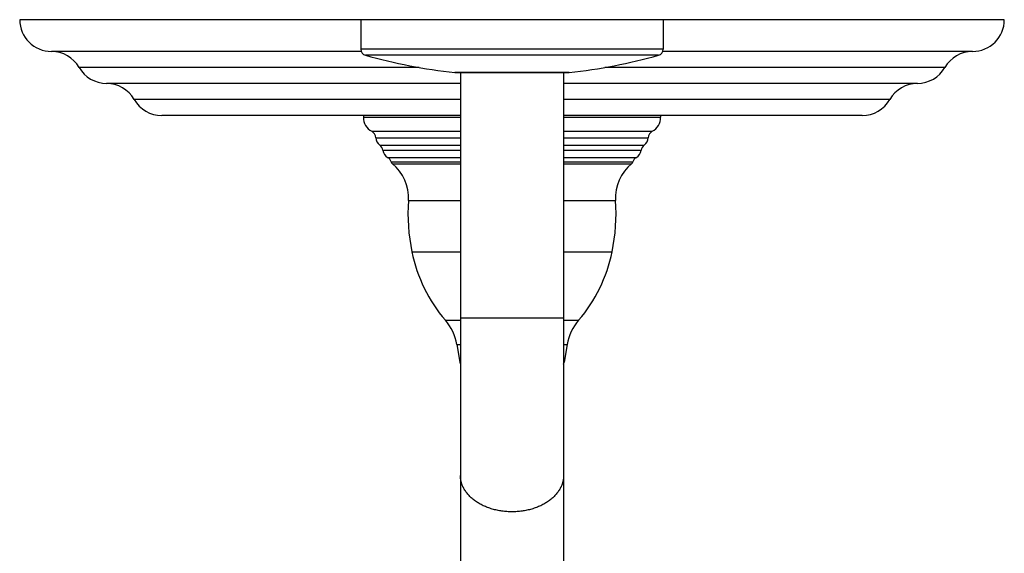
# Model space of a CAD drawing. Units: inches. Extents: x 4.49 to 12.24, y 1.51 to 9.91.
# Drawn here: x 4.49 to 12.24, y 5.71 to 9.91 of the extents above; entities that cross this region are included whole.
import ezdxf

# ---------------------------------------------------------------- set-up
doc = ezdxf.new("R2010")
doc.units = ezdxf.units.IN
doc.header["$LTSCALE"] = 0.909449
doc.header["$MEASUREMENT"] = 0
doc.layers.get('0').update_dxf_attribs({"linetype": 'CONTINUOUS'})

msp = doc.modelspace()

# ---------------------------------------------------------------- linework, layer by layer
at = {"color": 6, "linetype": 'Continuous'}
for p, q in [((12.2367, 9.9122), (4.4867, 9.9122)), ((7.1717, 9.9122), (7.1717, 9.6801)), ((9.5517, 9.9122), (9.5517, 9.6801)), ((7.9144, 9.4954), (8.8089, 9.4954)), ((7.9554, 9.4954), (7.9554, 5.5475)), ((8.7679, 9.4954), (8.7679, 5.5472)), ((7.1917, 9.1582), (7.1917, 9.1442)), ((9.5317, 9.1582), (9.5317, 9.1442)), ((7.927, 7.3554), (7.9518, 7.2147)), ((8.7963, 7.3554), (8.7715, 7.2147))]:
    msp.add_line(p, q, dxfattribs=at)
at = {"color": 9, "linetype": 'Continuous'}
for p, q in [((7.1753, 9.6622), (4.7367, 9.6622)), ((9.5517, 9.6801), (7.1717, 9.6801)), ((9.515, 9.6319), (7.2083, 9.6319)), ((11.9867, 9.6622), (9.548, 9.6622)), ((7.6309, 9.5362), (4.9537, 9.5362)), ((11.7696, 9.5362), (9.0924, 9.5362)), ((8.8122, 9.4956), (7.9111, 9.4956)), ((7.9554, 9.4102), (5.1707, 9.4102)), ((11.5526, 9.4102), (8.7679, 9.4102)), ((7.9554, 9.2842), (5.3877, 9.2842)), ((11.3356, 9.2842), (8.7679, 9.2842)), ((7.9554, 9.1582), (5.6048, 9.1582)), ((11.1185, 9.1582), (8.7679, 9.1582)), ((7.1917, 9.1442), (7.9554, 9.1442)), ((8.7679, 9.1442), (9.5317, 9.1442)), ((7.2573, 9.0342), (7.9554, 9.0342)), ((8.7679, 9.0342), (9.466, 9.0342)), ((7.2897, 8.9832), (7.9554, 8.9832)), ((7.3209, 8.9252), (7.9554, 8.9252)), ((8.7679, 8.9832), (9.4336, 8.9832)), ((8.7679, 8.9252), (9.4024, 8.9252)), ((7.3452, 8.8842), (7.9554, 8.8842)), ((8.7679, 8.8842), (9.3781, 8.8842)), ((7.3823, 8.8282), (7.9554, 8.8282)), ((7.4097, 8.7932), (7.9554, 8.7932)), ((7.4198, 8.7782), (7.9554, 8.7782)), ((8.7679, 8.8282), (9.341, 8.8282)), ((8.7679, 8.7932), (9.3136, 8.7932)), ((8.7679, 8.7782), (9.3035, 8.7782)), ((7.5462, 8.4892), (7.9554, 8.4892)), ((8.7679, 8.4892), (9.1771, 8.4892)), ((7.5739, 8.0842), (7.9554, 8.0842)), ((8.7679, 8.0842), (9.1494, 8.0842)), ((7.8372, 7.5458), (7.9554, 7.5458)), ((8.7679, 7.5622), (7.9554, 7.5622)), ((8.7679, 7.5458), (8.8861, 7.5458)), ((7.927, 7.3554), (7.9554, 7.3554)), ((8.7679, 7.3554), (8.7963, 7.3554)), ((7.9554, 7.2147), (7.9518, 7.2147)), ((8.7715, 7.2147), (8.7679, 7.2147))]:
    msp.add_line(p, q, dxfattribs=at)
at = {"color": 6, "linetype": 'Continuous'}
for centre, radius, start, end in [((4.7367, 9.9122), 0.25, 180, 270), ((11.9867, 9.9122), 0.25, 270, 360), ((4.7367, 9.4122), 0.25, 29.73644, 90), ((7.2217, 9.6801), 0.05, 180, 254.4604), ((8.4138, 13.9674), 4.5, 254.4604, 263.58552), ((8.3095, 13.9674), 4.5, 276.41448, 285.5396), ((9.5017, 9.6801), 0.05, 285.5396, 360), ((11.9867, 9.4122), 0.25, 90, 150.26356), ((5.1708, 9.6603), 0.25, 209.73644, 269.98079), ((11.5525, 9.6603), 0.25, 270.01921, 330.26356), ((7.9144, 9.5254), 0.03, 263.58552, 270), ((8.8089, 9.5254), 0.03, 270, 276.41448), ((5.1707, 9.1602), 0.25, 29.73571, 89.98079), ((11.5527, 9.1602), 0.25, 90.01921, 150.26429), ((5.6048, 9.4082), 0.25, 209.73571, 270), ((11.1185, 9.4082), 0.25, 270, 330.26429), ((7.3167, 9.1442), 0.125, 180, 241.64236), ((9.4067, 9.1442), 0.125, 298.35764, 360), ((7.2278, 8.9797), 0.062, 3.2917, 61.64236), ((9.4955, 8.9797), 0.062, 118.35764, 176.7083), ((7.3676, 8.9877), 0.078, 183.2917, 233.22657), ((7.2838, 8.8756), 0.062, 8.03157, 53.22657), ((9.4395, 8.8756), 0.062, 126.77343, 171.96843), ((9.3557, 8.9877), 0.078, 306.77343, 356.7083), ((7.4224, 8.8951), 0.078, 188.03157, 239.05569), ((9.3009, 8.8951), 0.078, 300.94431, 351.96843), ((7.3504, 8.7751), 0.062, 17.04672, 59.05569), ((7.4393, 8.8023), 0.031, 197.04672, 230.98875), ((7.2039, 8.5117), 0.343, 356.24195, 50.98875), ((9.5194, 8.5117), 0.343, 129.01125, 183.75805), ((9.284, 8.8023), 0.031, 309.01125, 342.95328), ((9.3729, 8.7751), 0.062, 120.94431, 162.95328), ((9.0629, 8.3896), 1.52, 176.24195, 191.58983), ((7.6604, 8.3896), 1.52, 348.41017, 3.75805), ((8.7494, 8.3253), 1.2, 191.58983, 220.51518), ((7.9739, 8.3253), 1.2, 319.48482, 348.41017), ((7.5331, 7.2859), 0.4, 10, 40.51518), ((9.1902, 7.2859), 0.4, 139.48482, 170), ((8.0286, 7.2282), 0.078, 190, 198.62172), ((8.6947, 7.2282), 0.078, 339.88915, 350)]:
    msp.add_arc(centre, radius, start, end, dxfattribs=at)
at = {"color": 9, "linetype": 'Continuous'}
for points, start_tangent, end_tangent in [([(8.3617, 6.0375), (8.3417, 6.0379), (8.3219, 6.0389), (8.3021, 6.0407), (8.2824, 6.0431), (8.2629, 6.0462), (8.2437, 6.0499), (8.2248, 6.0543), (8.2062, 6.0594), (8.188, 6.0651), (8.1701, 6.0715), (8.1528, 6.0784), (8.136, 6.086), (8.1196, 6.0941), (8.1039, 6.1028), (8.0888, 6.112), (8.0744, 6.1217), (8.0606, 6.1319), (8.0476, 6.1426), (8.0354, 6.1537), (8.0239, 6.1652), (8.0132, 6.1771), (8.0034, 6.1894), (7.9944, 6.202), (7.9863, 6.2149), (7.9792, 6.228), (7.9759, 6.2347), (7.9729, 6.2414), (7.9676, 6.255), (7.9632, 6.2688), (7.9614, 6.2757), (7.9598, 6.2827), (7.9585, 6.2896), (7.9574, 6.2967), (7.9559, 6.3107), (7.9554, 6.3248)], (-1, 0), (0, 1)), ([(8.7679, 6.3248), (8.7674, 6.3107), (8.7659, 6.2967), (8.7648, 6.2896), (8.7635, 6.2827), (8.7619, 6.2757), (8.7601, 6.2688), (8.7557, 6.255), (8.7504, 6.2414), (8.7474, 6.2347), (8.7442, 6.228), (8.737, 6.2149), (8.7289, 6.202), (8.7199, 6.1894), (8.7101, 6.1771), (8.6994, 6.1652), (8.688, 6.1537), (8.6757, 6.1426), (8.6627, 6.1319), (8.6489, 6.1217), (8.6345, 6.112), (8.6194, 6.1028), (8.6037, 6.0941), (8.5874, 6.086), (8.5705, 6.0784), (8.5532, 6.0715), (8.5353, 6.0651), (8.5171, 6.0594), (8.4985, 6.0543), (8.4796, 6.0499), (8.4604, 6.0462), (8.4409, 6.0431), (8.4212, 6.0407), (8.4014, 6.0389), (8.3816, 6.0379), (8.3617, 6.0375)], (0, -1), (-1, 0))]:
    msp.add_spline(points, degree=3, dxfattribs=dict(at, start_tangent=start_tangent, end_tangent=end_tangent))

doc.saveas('drawing.dxf')
